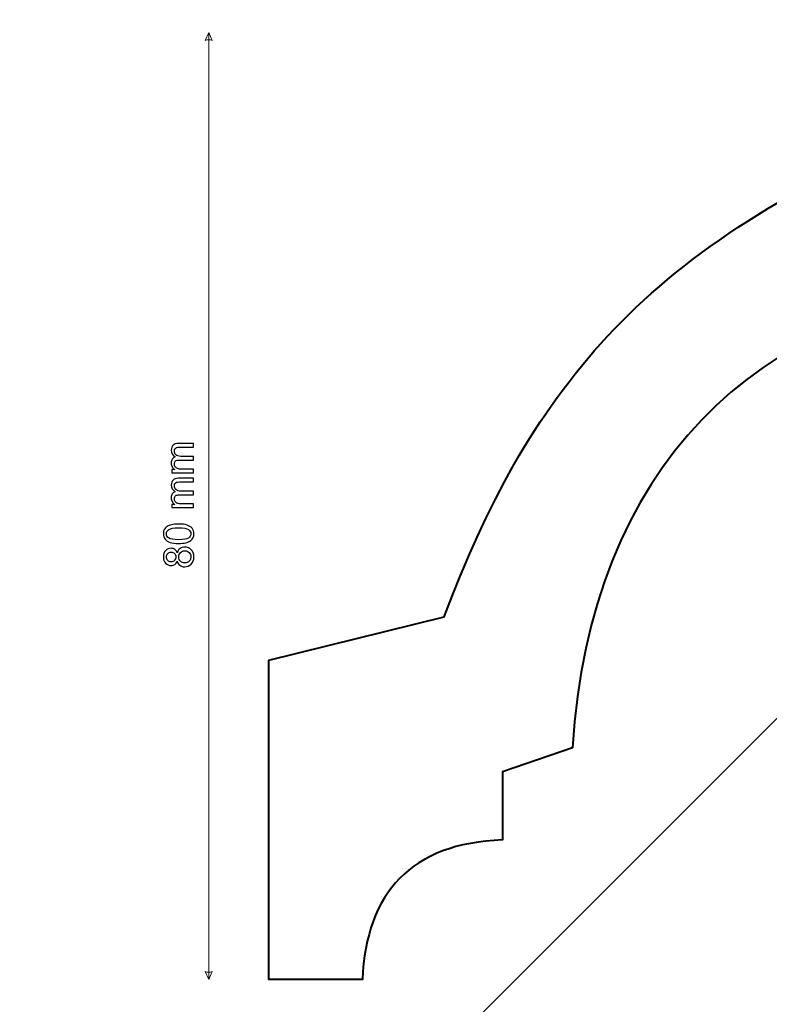
# Model space of a CAD drawing. Units: millimetres. Extents: x -148 to 148, y -105 to 105.
# Drawn here: x 22 to 85, y -33 to 51 of the extents above; entities that cross this region are included whole.
import ezdxf

# ---------------------------------------------------------------- set-up
doc = ezdxf.new("R2010")
doc.units = ezdxf.units.MM
doc.header["$MEASUREMENT"] = 0
doc.layers.add('Layer 1', color=7, linetype='Continuous')

msp = doc.modelspace()

# ---------------------------------------------------------------- linework, layer by layer
at = {"layer": 'Layer 1', "color": 250, "lineweight": 15}
msp.add_open_spline([(141.5001, 85.0001), (141.5001, 85.0001), (141.5001, -98.0001), (141.5001, -98.0001), (141.5001, -98.0001), (141.5001, -98.0001), (-141.5001, -98.0001), (-141.5001, -98.0001), (-141.5001, -98.0001), (-141.5001, -98.0001), (-141.5001, 85.0001), (-141.5001, 85.0001), (-141.5001, 85.0001), (-141.5001, 85.0001), (141.5001, 85.0001), (141.5001, 85.0001)], degree=3, knots=[0, 0, 0, 0, 0.25, 0.25, 0.25, 0.25, 0.5, 0.5, 0.5, 0.5, 0.75, 0.75, 0.75, 0.75, 1, 1, 1, 1], dxfattribs=at)
at = {"layer": 'Layer 1', "color": 51, "lineweight": 5}
for points in [[(37.8326, 49.453), (37.8326, 49.453), (37.5422, 48.7755), (37.5422, 48.7755), (37.5422, 48.7755), (37.7358, 48.8723), (37.9293, 48.8723), (38.1229, 48.7755), (38.1229, 48.7755), (38.1229, 48.7755), (37.8326, 49.453), (37.8326, 49.453)], [(37.8326, -30.547), (37.8326, -30.547), (37.5422, -29.8695), (37.5422, -29.8695), (37.5422, -29.8695), (37.7358, -29.9663), (37.9293, -29.9663), (38.1229, -29.8695), (38.1229, -29.8695), (38.1229, -29.8695), (37.8326, -30.547), (37.8326, -30.547)]]:
    msp.add_open_spline(points, degree=3, knots=[0, 0, 0, 0, 0.3333333, 0.3333333, 0.3333333, 0.3333333, 0.6666667, 0.6666667, 0.6666667, 0.6666667, 1, 1, 1, 1], dxfattribs=at)
for points in [[(37.8326, -30.547), (37.8326, -30.547), (37.8326, 49.453), (37.8326, 49.453)], [(53.473, -40.8669), (53.473, -40.8669), (133.473, 39.1331), (133.473, 39.1331)]]:
    msp.add_open_spline(points, degree=3, dxfattribs=at)
at = {"layer": 'Layer 1', "color": 7, "lineweight": 40}
msp.add_open_spline([(122.913, 49.453), (122.913, 49.453), (99.5755, 49.453), (99.5755, 49.453), (99.5755, 49.453), (99.5755, 49.453), (97.8714, 40.9794), (97.8714, 40.9794), (97.8714, 40.9794), (74.0848, 30.967), (64.8042, 18.8188), (57.72, 0.0976), (57.72, 0.0976), (57.72, 0.0976), (42.913, -3.5642), (42.913, -3.5642), (42.913, -3.5642), (42.913, -3.5642), (42.913, -30.547), (42.913, -30.547), (42.913, -30.547), (42.913, -30.547), (50.8142, -30.547), (50.8142, -30.547), (50.8142, -30.547), (51.1774, -23.1828), (54.8889, -19.0707), (62.6592, -18.7532), (62.6592, -18.7532), (62.6592, -18.7532), (62.6592, -13.0047), (62.6592, -13.0047), (62.6592, -13.0047), (62.6592, -13.0047), (68.5551, -10.9653), (68.5551, -10.9653), (68.5551, -10.9653), (70.0762, 12.6889), (83.8335, 26.0158), (105.3713, 28.5009), (105.3713, 28.5009), (105.3713, 28.5009), (107.3713, 33.5009), (107.3713, 33.5009), (107.3713, 33.5009), (119.85, 33.501), (109.0079, 41.5521), (122.913, 41.552), (122.913, 41.552), (122.913, 41.552), (122.913, 49.453), (122.913, 49.453)], degree=3, knots=[0, 0, 0, 0, 0.0769231, 0.0769231, 0.0769231, 0.0769231, 0.1538462, 0.1538462, 0.1538462, 0.1538462, 0.2307692, 0.2307692, 0.2307692, 0.2307692, 0.3076923, 0.3076923, 0.3076923, 0.3076923, 0.3846154, 0.3846154, 0.3846154, 0.3846154, 0.4615385, 0.4615385, 0.4615385, 0.4615385, 0.5384615, 0.5384615, 0.5384615, 0.5384615, 0.6153846, 0.6153846, 0.6153846, 0.6153846, 0.6923077, 0.6923077, 0.6923077, 0.6923077, 0.7692308, 0.7692308, 0.7692308, 0.7692308, 0.8461538, 0.8461538, 0.8461538, 0.8461538, 0.9230769, 0.9230769, 0.9230769, 0.9230769, 1, 1, 1, 1], dxfattribs=at)
at = {"layer": 'Layer 1', "color": 51}
for points, knots in [([(36.5391, 12.2517), (36.5391, 12.2517), (34.7099, 12.2517), (34.7099, 12.2517), (34.7099, 12.2517), (34.7099, 12.2517), (34.7099, 12.5287), (34.7099, 12.5287), (34.7099, 12.5287), (34.7099, 12.5287), (34.9663, 12.5287), (34.9663, 12.5287), (34.9663, 12.5287), (34.8769, 12.5863), (34.8046, 12.6627), (34.7505, 12.758), (34.7505, 12.758), (34.6958, 12.8532), (34.6682, 12.962), (34.6682, 13.0837), (34.6682, 13.0837), (34.6682, 13.2189), (34.6964, 13.3301), (34.7529, 13.4165), (34.7529, 13.4165), (34.8093, 13.5035), (34.8875, 13.5647), (34.9886, 13.5999), (34.9886, 13.5999), (34.7752, 13.7452), (34.6682, 13.9333), (34.6682, 14.165), (34.6682, 14.165), (34.6682, 14.3467), (34.7188, 14.486), (34.8193, 14.5836), (34.8193, 14.5836), (34.9198, 14.6812), (35.0745, 14.73), (35.2832, 14.73), (35.2832, 14.73), (35.2832, 14.73), (36.5391, 14.73), (36.5391, 14.73), (36.5391, 14.73), (36.5391, 14.73), (36.5391, 14.4219), (36.5391, 14.4219), (36.5391, 14.4219), (36.5391, 14.4219), (35.3867, 14.4219), (35.3867, 14.4219), (35.3867, 14.4219), (35.2626, 14.4219), (35.1733, 14.4119), (35.1186, 14.3919), (35.1186, 14.3919), (35.0645, 14.3714), (35.0204, 14.3349), (34.9869, 14.2826), (34.9869, 14.2826), (34.9539, 14.2297), (34.9369, 14.1673), (34.9369, 14.0962), (34.9369, 14.0962), (34.9369, 13.9674), (34.9798, 13.861), (35.0657, 13.7757), (35.0657, 13.7757), (35.1509, 13.6911), (35.2879, 13.6482), (35.4761, 13.6482), (35.4761, 13.6482), (35.4761, 13.6482), (36.5391, 13.6482), (36.5391, 13.6482), (36.5391, 13.6482), (36.5391, 13.6482), (36.5391, 13.3383), (36.5391, 13.3383), (36.5391, 13.3383), (36.5391, 13.3383), (35.3508, 13.3383), (35.3508, 13.3383), (35.3508, 13.3383), (35.2126, 13.3383), (35.1092, 13.313), (35.0404, 13.2624), (35.0404, 13.2624), (34.9716, 13.2119), (34.9369, 13.1296), (34.9369, 13.0143), (34.9369, 13.0143), (34.9369, 12.9273), (34.9598, 12.8468), (35.0063, 12.7727), (35.0063, 12.7727), (35.0521, 12.6986), (35.1192, 12.6445), (35.2074, 12.6116), (35.2074, 12.6116), (35.2961, 12.5781), (35.4237, 12.5616), (35.5901, 12.5616), (35.5901, 12.5616), (35.5901, 12.5616), (36.5391, 12.5616), (36.5391, 12.5616), (36.5391, 12.5616), (36.5391, 12.5616), (36.5391, 12.2517), (36.5391, 12.2517)], [0, 0, 0, 0, 0.0357143, 0.0357143, 0.0357143, 0.0357143, 0.0714286, 0.0714286, 0.0714286, 0.0714286, 0.1071429, 0.1071429, 0.1071429, 0.1071429, 0.1428571, 0.1428571, 0.1428571, 0.1428571, 0.1785714, 0.1785714, 0.1785714, 0.1785714, 0.2142857, 0.2142857, 0.2142857, 0.2142857, 0.25, 0.25, 0.25, 0.25, 0.2857143, 0.2857143, 0.2857143, 0.2857143, 0.3214286, 0.3214286, 0.3214286, 0.3214286, 0.3571429, 0.3571429, 0.3571429, 0.3571429, 0.3928571, 0.3928571, 0.3928571, 0.3928571, 0.4285714, 0.4285714, 0.4285714, 0.4285714, 0.4642857, 0.4642857, 0.4642857, 0.4642857, 0.5, 0.5, 0.5, 0.5, 0.5357143, 0.5357143, 0.5357143, 0.5357143, 0.5714286, 0.5714286, 0.5714286, 0.5714286, 0.6071429, 0.6071429, 0.6071429, 0.6071429, 0.6428571, 0.6428571, 0.6428571, 0.6428571, 0.6785714, 0.6785714, 0.6785714, 0.6785714, 0.7142857, 0.7142857, 0.7142857, 0.7142857, 0.75, 0.75, 0.75, 0.75, 0.7857143, 0.7857143, 0.7857143, 0.7857143, 0.8214286, 0.8214286, 0.8214286, 0.8214286, 0.8571429, 0.8571429, 0.8571429, 0.8571429, 0.8928571, 0.8928571, 0.8928571, 0.8928571, 0.9285714, 0.9285714, 0.9285714, 0.9285714, 0.9642857, 0.9642857, 0.9642857, 0.9642857, 1, 1, 1, 1]), ([(36.5391, 9.313), (36.5391, 9.313), (34.7099, 9.313), (34.7099, 9.313), (34.7099, 9.313), (34.7099, 9.313), (34.7099, 9.59), (34.7099, 9.59), (34.7099, 9.59), (34.7099, 9.59), (34.9663, 9.59), (34.9663, 9.59), (34.9663, 9.59), (34.8769, 9.6476), (34.8046, 9.724), (34.7505, 9.8193), (34.7505, 9.8193), (34.6958, 9.9145), (34.6682, 10.0233), (34.6682, 10.145), (34.6682, 10.145), (34.6682, 10.2802), (34.6964, 10.3914), (34.7529, 10.4778), (34.7529, 10.4778), (34.8093, 10.5648), (34.8875, 10.626), (34.9886, 10.6612), (34.9886, 10.6612), (34.7752, 10.8065), (34.6682, 10.9946), (34.6682, 11.2263), (34.6682, 11.2263), (34.6682, 11.408), (34.7188, 11.5473), (34.8193, 11.6449), (34.8193, 11.6449), (34.9198, 11.7425), (35.0745, 11.7913), (35.2832, 11.7913), (35.2832, 11.7913), (35.2832, 11.7913), (36.5391, 11.7913), (36.5391, 11.7913), (36.5391, 11.7913), (36.5391, 11.7913), (36.5391, 11.4832), (36.5391, 11.4832), (36.5391, 11.4832), (36.5391, 11.4832), (35.3867, 11.4832), (35.3867, 11.4832), (35.3867, 11.4832), (35.2626, 11.4832), (35.1733, 11.4732), (35.1186, 11.4532), (35.1186, 11.4532), (35.0645, 11.4327), (35.0204, 11.3962), (34.9869, 11.3439), (34.9869, 11.3439), (34.9539, 11.291), (34.9369, 11.2286), (34.9369, 11.1575), (34.9369, 11.1575), (34.9369, 11.0287), (34.9798, 10.9223), (35.0657, 10.837), (35.0657, 10.837), (35.1509, 10.7524), (35.2879, 10.7095), (35.4761, 10.7095), (35.4761, 10.7095), (35.4761, 10.7095), (36.5391, 10.7095), (36.5391, 10.7095), (36.5391, 10.7095), (36.5391, 10.7095), (36.5391, 10.3996), (36.5391, 10.3996), (36.5391, 10.3996), (36.5391, 10.3996), (35.3508, 10.3996), (35.3508, 10.3996), (35.3508, 10.3996), (35.2126, 10.3996), (35.1092, 10.3743), (35.0404, 10.3237), (35.0404, 10.3237), (34.9716, 10.2732), (34.9369, 10.1909), (34.9369, 10.0756), (34.9369, 10.0756), (34.9369, 9.9886), (34.9598, 9.9081), (35.0063, 9.834), (35.0063, 9.834), (35.0521, 9.7599), (35.1192, 9.7058), (35.2074, 9.6729), (35.2074, 9.6729), (35.2961, 9.6394), (35.4237, 9.6229), (35.5901, 9.6229), (35.5901, 9.6229), (35.5901, 9.6229), (36.5391, 9.6229), (36.5391, 9.6229), (36.5391, 9.6229), (36.5391, 9.6229), (36.5391, 9.313), (36.5391, 9.313)], [0, 0, 0, 0, 0.0357143, 0.0357143, 0.0357143, 0.0357143, 0.0714286, 0.0714286, 0.0714286, 0.0714286, 0.1071429, 0.1071429, 0.1071429, 0.1071429, 0.1428571, 0.1428571, 0.1428571, 0.1428571, 0.1785714, 0.1785714, 0.1785714, 0.1785714, 0.2142857, 0.2142857, 0.2142857, 0.2142857, 0.25, 0.25, 0.25, 0.25, 0.2857143, 0.2857143, 0.2857143, 0.2857143, 0.3214286, 0.3214286, 0.3214286, 0.3214286, 0.3571429, 0.3571429, 0.3571429, 0.3571429, 0.3928571, 0.3928571, 0.3928571, 0.3928571, 0.4285714, 0.4285714, 0.4285714, 0.4285714, 0.4642857, 0.4642857, 0.4642857, 0.4642857, 0.5, 0.5, 0.5, 0.5, 0.5357143, 0.5357143, 0.5357143, 0.5357143, 0.5714286, 0.5714286, 0.5714286, 0.5714286, 0.6071429, 0.6071429, 0.6071429, 0.6071429, 0.6428571, 0.6428571, 0.6428571, 0.6428571, 0.6785714, 0.6785714, 0.6785714, 0.6785714, 0.7142857, 0.7142857, 0.7142857, 0.7142857, 0.75, 0.75, 0.75, 0.75, 0.7857143, 0.7857143, 0.7857143, 0.7857143, 0.8214286, 0.8214286, 0.8214286, 0.8214286, 0.8571429, 0.8571429, 0.8571429, 0.8571429, 0.8928571, 0.8928571, 0.8928571, 0.8928571, 0.9285714, 0.9285714, 0.9285714, 0.9285714, 0.9642857, 0.9642857, 0.9642857, 0.9642857, 1, 1, 1, 1]), ([(35.2938, 6.2845), (34.9951, 6.2845), (34.7546, 6.3151), (34.5729, 6.3768), (34.5729, 6.3768), (34.3907, 6.438), (34.2501, 6.5297), (34.1514, 6.6508), (34.1514, 6.6508), (34.0526, 6.7719), (34.0038, 6.9242), (34.0038, 7.1077), (34.0038, 7.1077), (34.0038, 7.2435), (34.0308, 7.3622), (34.0855, 7.4646), (34.0855, 7.4646), (34.1396, 7.5669), (34.2184, 7.6509), (34.3213, 7.718), (34.3213, 7.718), (34.4242, 7.7844), (34.5494, 7.8367), (34.697, 7.8744), (34.697, 7.8744), (34.8446, 7.9126), (35.0433, 7.9314), (35.2938, 7.9314), (35.2938, 7.9314), (35.5901, 7.9314), (35.8288, 7.9008), (36.0111, 7.8403), (36.0111, 7.8403), (36.1934, 7.7791), (36.3339, 7.688), (36.4333, 7.5669), (36.4333, 7.5669), (36.5326, 7.4457), (36.582, 7.2929), (36.582, 7.1077), (36.582, 7.1077), (36.582, 6.8642), (36.495, 6.6731), (36.3204, 6.5344), (36.3204, 6.5344), (36.1105, 6.368), (35.7677, 6.2845), (35.2938, 6.2845)], [0, 0, 0, 0, 0.0833333, 0.0833333, 0.0833333, 0.0833333, 0.1666667, 0.1666667, 0.1666667, 0.1666667, 0.25, 0.25, 0.25, 0.25, 0.3333333, 0.3333333, 0.3333333, 0.3333333, 0.4166667, 0.4166667, 0.4166667, 0.4166667, 0.5, 0.5, 0.5, 0.5, 0.5833333, 0.5833333, 0.5833333, 0.5833333, 0.6666667, 0.6666667, 0.6666667, 0.6666667, 0.75, 0.75, 0.75, 0.75, 0.8333333, 0.8333333, 0.8333333, 0.8333333, 0.9166667, 0.9166667, 0.9166667, 0.9166667, 1, 1, 1, 1]), ([(35.2938, 6.6032), (35.7083, 6.6032), (35.9841, 6.652), (36.1216, 6.749), (36.1216, 6.749), (36.2586, 6.846), (36.3274, 6.9654), (36.3274, 7.1077), (36.3274, 7.1077), (36.3274, 7.2505), (36.2581, 7.3699), (36.1205, 7.4669), (36.1205, 7.4669), (35.9829, 7.5639), (35.7071, 7.6127), (35.2938, 7.6127), (35.2938, 7.6127), (34.8781, 7.6127), (34.6017, 7.5639), (34.4653, 7.4669), (34.4653, 7.4669), (34.3283, 7.3699), (34.2601, 7.2494), (34.2601, 7.1047), (34.2601, 7.1047), (34.2601, 6.9618), (34.3207, 6.8484), (34.4412, 6.7631), (34.4412, 6.7631), (34.5947, 6.6567), (34.8793, 6.6032), (35.2938, 6.6032)], [0, 0, 0, 0, 0.125, 0.125, 0.125, 0.125, 0.25, 0.25, 0.25, 0.25, 0.375, 0.375, 0.375, 0.375, 0.5, 0.5, 0.5, 0.5, 0.625, 0.625, 0.625, 0.625, 0.75, 0.75, 0.75, 0.75, 0.875, 0.875, 0.875, 0.875, 1, 1, 1, 1]), ([(35.1697, 4.7999), (35.1227, 4.6712), (35.0557, 4.5759), (34.9681, 4.5136), (34.9681, 4.5136), (34.881, 4.4519), (34.7764, 4.4207), (34.6547, 4.4207), (34.6547, 4.4207), (34.4706, 4.4207), (34.3166, 4.4865), (34.1913, 4.6188), (34.1913, 4.6188), (34.0661, 4.7511), (34.0038, 4.9263), (34.0038, 5.1457), (34.0038, 5.1457), (34.0038, 5.3661), (34.0673, 5.5437), (34.1955, 5.6784), (34.1955, 5.6784), (34.3236, 5.8124), (34.4795, 5.8794), (34.6635, 5.8794), (34.6635, 5.8794), (34.7805, 5.8794), (34.8822, 5.8489), (34.9692, 5.7877), (34.9692, 5.7877), (35.0557, 5.726), (35.1227, 5.6331), (35.1697, 5.5078), (35.1697, 5.5078), (35.2203, 5.6625), (35.302, 5.7807), (35.4143, 5.8618), (35.4143, 5.8618), (35.5266, 5.9424), (35.6613, 5.9829), (35.8171, 5.9829), (35.8171, 5.9829), (36.0334, 5.9829), (36.2145, 5.9065), (36.3615, 5.7542), (36.3615, 5.7542), (36.5085, 5.6013), (36.582, 5.4002), (36.582, 5.1509), (36.582, 5.1509), (36.582, 4.9017), (36.5085, 4.7012), (36.3609, 4.5483), (36.3609, 4.5483), (36.2134, 4.3954), (36.0293, 4.319), (35.8088, 4.319), (35.8088, 4.319), (35.6448, 4.319), (35.5072, 4.3607), (35.3961, 4.4442), (35.3961, 4.4442), (35.2856, 4.5271), (35.2097, 4.6459), (35.1697, 4.7999)], [0, 0, 0, 0, 0.0625, 0.0625, 0.0625, 0.0625, 0.125, 0.125, 0.125, 0.125, 0.1875, 0.1875, 0.1875, 0.1875, 0.25, 0.25, 0.25, 0.25, 0.3125, 0.3125, 0.3125, 0.3125, 0.375, 0.375, 0.375, 0.375, 0.4375, 0.4375, 0.4375, 0.4375, 0.5, 0.5, 0.5, 0.5, 0.5625, 0.5625, 0.5625, 0.5625, 0.625, 0.625, 0.625, 0.625, 0.6875, 0.6875, 0.6875, 0.6875, 0.75, 0.75, 0.75, 0.75, 0.8125, 0.8125, 0.8125, 0.8125, 0.875, 0.875, 0.875, 0.875, 0.9375, 0.9375, 0.9375, 0.9375, 1, 1, 1, 1]), ([(34.6441, 4.7376), (34.7634, 4.7376), (34.861, 4.7764), (34.9369, 4.8528), (34.9369, 4.8528), (35.0127, 4.9299), (35.051, 5.0298), (35.051, 5.1527), (35.051, 5.1527), (35.051, 5.2721), (35.0133, 5.3703), (34.9381, 5.4467), (34.9381, 5.4467), (34.8628, 5.5231), (34.7705, 5.5608), (34.6617, 5.5608), (34.6617, 5.5608), (34.5477, 5.5608), (34.4524, 5.522), (34.3748, 5.4432), (34.3748, 5.4432), (34.2972, 5.3644), (34.2584, 5.2668), (34.2584, 5.1492), (34.2584, 5.1492), (34.2584, 5.031), (34.2966, 4.9328), (34.3719, 4.8546), (34.3719, 4.8546), (34.4477, 4.7764), (34.5388, 4.7376), (34.6441, 4.7376)], [0, 0, 0, 0, 0.125, 0.125, 0.125, 0.125, 0.25, 0.25, 0.25, 0.25, 0.375, 0.375, 0.375, 0.375, 0.5, 0.5, 0.5, 0.5, 0.625, 0.625, 0.625, 0.625, 0.75, 0.75, 0.75, 0.75, 0.875, 0.875, 0.875, 0.875, 1, 1, 1, 1]), ([(35.8106, 4.6377), (35.8988, 4.6377), (35.9846, 4.6588), (36.067, 4.7006), (36.067, 4.7006), (36.1499, 4.7423), (36.214, 4.8046), (36.2592, 4.8875), (36.2592, 4.8875), (36.3045, 4.9704), (36.3274, 5.0592), (36.3274, 5.1545), (36.3274, 5.1545), (36.3274, 5.3026), (36.2798, 5.4249), (36.184, 5.5214), (36.184, 5.5214), (36.0887, 5.6178), (35.9676, 5.666), (35.8206, 5.666), (35.8206, 5.666), (35.6713, 5.666), (35.5478, 5.6166), (35.4502, 5.5173), (35.4502, 5.5173), (35.3526, 5.4179), (35.3038, 5.2932), (35.3038, 5.1439), (35.3038, 5.1439), (35.3038, 4.9981), (35.352, 4.8775), (35.449, 4.7817), (35.449, 4.7817), (35.5454, 4.6859), (35.666, 4.6377), (35.8106, 4.6377)], [0, 0, 0, 0, 0.1111111, 0.1111111, 0.1111111, 0.1111111, 0.2222222, 0.2222222, 0.2222222, 0.2222222, 0.3333333, 0.3333333, 0.3333333, 0.3333333, 0.4444444, 0.4444444, 0.4444444, 0.4444444, 0.5555556, 0.5555556, 0.5555556, 0.5555556, 0.6666667, 0.6666667, 0.6666667, 0.6666667, 0.7777778, 0.7777778, 0.7777778, 0.7777778, 0.8888889, 0.8888889, 0.8888889, 0.8888889, 1, 1, 1, 1])]:
    msp.add_open_spline(points, degree=3, knots=knots, dxfattribs=at)

doc.saveas('drawing.dxf')
